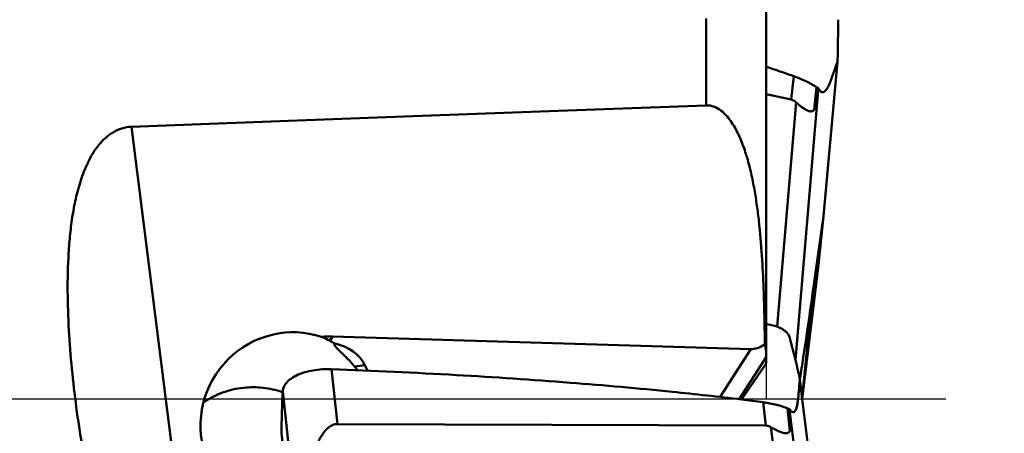
# Model space of a CAD drawing. Units: millimetres. Extents: x -107 to 88, y -28 to 86.
# Drawn here: x 37 to 54, y -1 to 6 of the extents above; entities that cross this region are included whole.
import ezdxf

# ---------------------------------------------------------------- set-up
doc = ezdxf.new("R2010")
doc.units = ezdxf.units.MM
doc.linetypes.add('CENTER2', pattern=[28.575, 19.05, -3.175, 3.175, -3.175])
for name, color, linetype, lineweight in [('1', 4, 'Continuous', 50), ('2', 7, 'Continuous', 25), ('4', 2, 'CENTER2', 25), ('NOCUT', 7, 'Continuous', 25)]:
    doc.layers.add(name, color=color, linetype=linetype, lineweight=lineweight)
doc.styles.add('simplex', font='txt.shx', dxfattribs={"height": 3.5})
doc.dimstyles.new('コピー - ISO-25', dxfattribs={"dimscale": 0, "dimtxt": 3.5, "dimasz": 3.5, "dimexe": 1.5, "dimexo": 0, "dimgap": 2.3, "dimtad": 1, "dimdec": 8, "dimdsep": 46, "dimtxsty": 'simplex', "dimcen": 0.09, "dimclrd": 256, "dimclre": 256, "dimclrt": 256, "dimadec": 0, "dimazin": 0, "dimtfac": 1, "dimtofl": 0, "dimtmove": 0, "dimatfit": 3, "dimfxl": 1, "dimtolj": 1, "dimlwd": -1, "dimlwe": -1, "dimarcsym": 0})

# ---------------------------------------------------------------- blocks, each defined once
blk = doc.blocks.new('*D371')
at = {"layer": '2'}
for p, q in [((0, 0), (0, 48.986)), ((50.8, 13.681), (50.8, 48.986)), ((47.3, 47.486), (3.5, 47.486))]:
    blk.add_line(p, q, dxfattribs=at)
for points in [[(3.5, 48.069), (3.5, 46.902), (0, 47.486)], [(47.3, 46.902), (47.3, 48.069), (50.8, 47.486)]]:
    blk.add_solid(points, dxfattribs=at)
at = {"layer": 'Defpoints', "color": 0}
for p in [(0, 47.486), (50.8, 13.681), (0, 0)]:
    blk.add_point(p, dxfattribs=at)
at = {"layer": '2', "insert": (25.4, 51.536), "char_height": 3.5, "attachment_point": 5, "style": 'simplex'}
blk.add_mtext('\\A1;50.8 [2.000"]', dxfattribs=at)
blk = doc.blocks.new('*D374')
at = {"layer": '2'}
for p, q in [((50, 15.875), (74.014, 15.875)), ((72.514, 12.375), (72.514, -15.875))]:
    blk.add_line(p, q, dxfattribs=at)
blk.add_solid([(73.097, 12.375), (71.931, 12.375), (72.514, 15.875)], dxfattribs=at)
at = {"layer": 'Defpoints', "color": 0}
for p in [(50, 15.875), (50, -15.875), (72.514, -15.875)]:
    blk.add_point(p, dxfattribs=at)
at = {"layer": '2', "insert": (68.464, -9.209), "char_height": 3.5, "attachment_point": 5, "rotation": 90, "style": 'simplex'}
blk.add_mtext('\\A1;%%C31.75 [%%c1.250"]', dxfattribs=at)
blk = doc.blocks.new('_None')

msp = doc.modelspace()

# ---------------------------------------------------------------- linework, layer by layer
at = {"layer": '1'}
for p, q in [((49.6, 6.69305393), (49.6, 1.25054449)), ((48.6, 4.90675243), (48.6, 6.35878151)), ((50.55692678, 3.05481369), (50.79141399, 5.64231215)), ((50.01922271, 5.00299351), (50.06157522, 5.3935839)), ((49.6, 5.09371783), (50.01922271, 5.00299351)), ((50.40063299, 4.83585047), (50.44107521, 5.20882346)), ((50.46114707, 5.08758937), (50.47457627, 5.19077969)), ((49.78321173, 1.20997112), (50.09868459, 4.95769764)), ((50.08810385, 0.6559436), (50.46114707, 5.08758937)), ((40.15616266, -4.55599922), (39.00786804, 4.54857734)), ((50.55692678, 3.05481369), (50.38003819, 1.79580968)), ((50.55692678, 3.05481369), (50.47426032, 2.24259624)), ((50.47426032, 2.24259624), (50.20362875, 0)), ((50.20017545, 0.02861589), (50.38003819, 1.79580968)), ((49.6, 1.25054449), (49.6, 0.59547284)), ((42.31945079, 0.97355644), (42.36554625, 1.04555761)), ((49.34285604, 0.83367418), (42.36554625, 1.04555761)), ((48.83147901, 0.0349025), (49.34285604, 0.83367418)), ((49.15055424, -0.0027964), (49.6, 0.69923855)), ((42.34801223, 0.49901652), (42.44735744, -0.41718141)), ((42.90584909, 0.56449194), (42.73172763, 0.54619104)), ((42.94936511, 0.47468936), (42.90584909, 0.56449194)), ((49.58700323, 0.57640895), (49.18926886, -0.00752412)), ((50.20362875, 0), (50.16298072, 0.33683102)), ((50.16378056, 0.33033087), (50.16473039, 0.33643072)), ((41.52188505, 0.11752136), (41.52831238, 0.11533621)), ((41.5282871, 0.11525877), (41.53180317, 0.11401613)), ((41.52831238, 0.11533621), (41.53183864, 0.11412384)), ((41.53238485, 0.12685348), (41.62232162, -0.70257635)), ((50.47426032, -2.24259624), (50.20362875, 0)), ((49.59340846, -0.44351265), (49.55105595, -0.05292226)), ((49.9966818, -0.52818212), (49.95623958, -0.15520913)), ((50.00068467, -0.26966222), (49.99160625, -0.16601461)), ((50.00068467, -0.26966222), (50.59724938, -4.99969319)), ((50.05400681, -0.21866976), (50.06005937, -0.21762347)), ((42.44735744, -0.41718141), (49.59340846, -0.44351265)), ((49.68055145, -0.47129764), (50.29344225, -5.33077459)), ((41.51130031, -0.57249718), (41.68225141, -2.14907089))]:
    msp.add_line(p, q, dxfattribs=at)
for centre, major_axis, ratio, start_param, end_param in [((50.31521231, 7.47845519), (-0.0661844, 2.65595716), 0.0749020242, 3.2400587282, 3.5903207051), ((1209.3679354, 0), (1227.07256538, -0.0194684), 0.0122853268, 2.811354842, 2.8363775525), ((41.67238401, -0.41017446), (0.81957458, 1.30151356), 0.975206281, 0.2288992255, 3.5661331567), ((40.49815402, -2.86312487), (2.38139802, 3.7599697), 0.4493498541, 0.2598301019, 0.3388285487), ((41.54243079, -0.59820539), (0.64292014, 1.63386729), 0.8456048146, 6.1307478879, 6.1836573244), ((41.34949003, -0.19337311), (1.55566023, 0.759302), 0.5697928267, 6.2815653365, 6.8843606792), ((49.71240266, 1.61549988), (0.4762796, 0.75199394), 0.4493498541, 3.4101494018, 3.865793376), ((41.13622037, -1.18595635), (1.45471062, 1.86718121), 0.6321759979, 6.0993841429, 6.1531311451), ((48.93902752, -0.70284134), (1.41871854, 2.258457), 0.0585003556, 0.9955598497, 1.0058287433), ((49.35965347, 2.03849015), (-0.62167353, 2.58366605), 0.0722009619, 3.2402804994, 3.5905424763)]:
    msp.add_ellipse(centre, major_axis=major_axis, ratio=ratio, start_param=start_param, end_param=end_param, dxfattribs=at)
for points, knots in [([(50.791414, 5.64231217), (50.79308048, 5.69840415), (50.79900121, 5.93043094), (50.80089301, 6.16256188), (50.8, 6.33854436)], [0, 0, 0, 0, 0.2417767035, 1, 1, 1, 1]), ([(50.54370321, 5.1248895), (50.55400778, 5.12560924), (50.57024267, 5.13341089), (50.58848402, 5.14991564), (50.61029005, 5.17597466), (50.63700097, 5.22114536), (50.66131589, 5.27503268), (50.68126222, 5.32665053), (50.70176669, 5.38543955), (50.72815158, 5.46063662), (50.75979357, 5.55135471), (50.78086138, 5.61194987), (50.79139057, 5.64231346)], [0, 0, 0, 0, 0.0528187277, 0.0864326275, 0.1261687937, 0.2258276002, 0.3536197749, 0.4281747226, 0.5087277502, 0.671965126, 0.8356719278, 1, 1, 1, 1]), ([(49.60001575, 5.55341863), (49.63915694, 5.54007549), (49.79320354, 5.48735795), (49.94699843, 5.43390436), (50.06157522, 5.3935839)], [0, 0, 0, 0, 0.2539841054, 1, 1, 1, 1]), ([(50.06157489, 5.39358402), (50.09866283, 5.38053248), (50.17074147, 5.35284804), (50.25740603, 5.31381051), (50.32178398, 5.28060671), (50.3656006, 5.25625792), (50.40441261, 5.23142339), (50.42929438, 5.21595747), (50.44107521, 5.20882346)], [0, 0, 0, 0, 0.2787593703, 0.5471302596, 0.6733959549, 0.7922847515, 0.9023532102, 1, 1, 1, 1]), ([(50.44107521, 5.20882346), (50.44382841, 5.20715622), (50.45476805, 5.20072991), (50.46603205, 5.19485901), (50.47457627, 5.19077969)], [0, 0, 0, 0, 0.2537026132, 1, 1, 1, 1]), ([(50.47457627, 5.19077969), (50.478595, 5.18145789), (50.4869947, 5.16499888), (50.50175958, 5.14448929), (50.51755031, 5.13063001), (50.5295703, 5.12599486), (50.53527173, 5.12518663)], [0, 0, 0, 0, 0.3285055107, 0.5956803898, 0.8136492983, 1, 1, 1, 1]), ([(50.09868459, 4.95769764), (50.08756126, 4.96835281), (50.06326525, 4.98768742), (50.03425232, 4.99974095), (50.01922271, 5.00299351)], [0, 0, 0, 0, 0.5004184644, 1, 1, 1, 1]), ([(50.40063299, 4.83585047), (50.39704213, 4.83086117), (50.38921122, 4.82174028), (50.37454256, 4.8115852), (50.35766666, 4.80638762), (50.33948196, 4.80594475), (50.32047586, 4.80930611), (50.29353654, 4.81802533), (50.25922964, 4.83481288), (50.2183134, 4.86014155), (50.17733823, 4.88961153), (50.13713487, 4.92221538), (50.1113131, 4.94560065), (50.09868459, 4.95769764)], [0, 0, 0, 0, 0.0513456114, 0.0995250138, 0.1469986513, 0.1966409635, 0.2500526813, 0.3075035201, 0.4326627419, 0.5678400319, 0.7091895947, 0.8539303845, 1, 1, 1, 1]), ([(48.6, 4.90675243), (48.62248046, 4.90755776), (48.66775559, 4.90441885), (48.75483742, 4.88012472), (48.85296305, 4.82156715), (48.94980884, 4.72666597), (49.03075028, 4.61808816), (49.0992353, 4.50142159), (49.15801226, 4.37963499), (49.20898517, 4.25441674), (49.26839144, 4.08427115), (49.32933706, 3.86725487), (49.38688689, 3.60310744), (49.432479, 3.33665543), (49.46867405, 3.06879061), (49.49735663, 2.80002906), (49.5275026, 2.44092625), (49.5529745, 1.99114232), (49.57080907, 1.45089738), (49.57721301, 1.09059871), (49.5795321, 0.91044082)], [0, 0, 0, 0, 0.0156097984, 0.0312230667, 0.0623806993, 0.0935983615, 0.1248393404, 0.1560897415, 0.1873437627, 0.2185995856, 0.2498563255, 0.3123613384, 0.3748710853, 0.4373829914, 0.4998959097, 0.5624093526, 0.6249230537, 0.7499472349, 0.874973298, 1, 1, 1, 1]), ([(39.00786804, 4.54857734), (38.9540519, 4.5464797), (38.84674415, 4.52827813), (38.69916044, 4.46142553), (38.57094113, 4.36484429), (38.42653904, 4.20997862), (38.2879446, 3.98391136), (38.16952988, 3.6908226), (38.08457445, 3.38587202), (38.02452265, 3.07419836), (37.98365254, 2.75829215), (37.94957195, 2.33275806), (37.93829187, 1.7965574), (37.96045892, 1.15143112), (38.01079139, 0.5057677), (38.08528586, -0.13847365), (38.18269479, -0.77942422), (38.30412186, -1.41493896), (38.45315154, -2.04218921), (38.60609637, -2.55556105), (38.75138168, -2.95664152), (38.87381914, -3.25083983), (39.0126571, -3.53684888), (39.17179699, -3.81163379), (39.3566227, -4.06993112), (39.53878237, -4.26367815), (39.70614212, -4.39505614), (39.84431728, -4.47731199), (39.99502024, -4.53625794), (40.10230362, -4.5539207), (40.15616269, -4.55599922)], [0, 0, 0, 0, 0.0157523608, 0.0314089676, 0.0469485786, 0.0623957697, 0.0931100639, 0.1238290506, 0.154632864, 0.1855522809, 0.2165941022, 0.2477538483, 0.3103763626, 0.3733282776, 0.4364907657, 0.4997446224, 0.5629745312, 0.626070723, 0.6889322039, 0.7514746436, 0.7826158287, 0.813666688, 0.8446355472, 0.8755430739, 0.9064304298, 0.937370472, 0.9529186256, 0.9685361973, 0.9842353081, 1, 1, 1, 1]), ([(50.16473039, 0.33643072), (50.18339001, 0.45629498), (50.25792134, 0.94234306), (50.3285008, 1.4289924), (50.38003819, 1.79580968)], [0, 0, 0, 0, 0.2466972777, 1, 1, 1, 1]), ([(49.99695375, 1.01651552), (49.99293055, 1.03182957), (49.980942, 1.06222864), (49.95241607, 1.10366057), (49.91396499, 1.14089621), (49.84764259, 1.18606228), (49.74213267, 1.2282507), (49.64989211, 1.24511776), (49.60009114, 1.25054449)], [0, 0, 0, 0, 0.0975262661, 0.1991407579, 0.3076118317, 0.4253167027, 0.6914397374, 1, 1, 1, 1]), ([(42.31945079, 0.97355644), (42.30826464, 0.97955801), (42.26344145, 1.00292008), (42.21749924, 1.02413649), (42.18258281, 1.03874667)], [0, 0, 0, 0, 0.251154544, 1, 1, 1, 1]), ([(50.16298072, 0.33683104), (50.15055743, 0.39180249), (50.09819451, 0.61907855), (50.0418951, 0.8454489), (49.99695375, 1.01651552)], [0, 0, 0, 0, 0.2416411295, 1, 1, 1, 1]), ([(42.73172763, 0.54619104), (42.69435391, 0.59012226), (42.63644504, 0.6526672), (42.55770997, 0.73055056), (42.50320173, 0.78298787), (42.45586748, 0.82949169), (42.41947923, 0.8695071), (42.39610101, 0.90307083), (42.38851379, 0.92491793), (42.38768932, 0.93416242)], [0, 0, 0, 0, 0.3314011232, 0.4891838851, 0.63633328, 0.7659728808, 0.8704438851, 0.9466729907, 1, 1, 1, 1]), ([(49.5795321, 0.91044082), (49.58545931, 0.8855656), (49.59532809, 0.83896461), (49.6, 0.79137636), (49.6, 0.76934613)], [0, 0, 0, 0, 0.5371981836, 1, 1, 1, 1]), ([(41.53238485, 0.12685348), (41.53301362, 0.14008972), (41.53697184, 0.16690773), (41.55581228, 0.22041537), (41.60063726, 0.28489849), (41.67973481, 0.35095472), (41.78216475, 0.40696627), (41.90459691, 0.45142761), (42.04308316, 0.48278647), (42.19282232, 0.49977242), (42.29581928, 0.50098472), (42.34801223, 0.49901652)], [0, 0, 0, 0, 0.0410198218, 0.0832848215, 0.1746918638, 0.2797940716, 0.3997814571, 0.5343094572, 0.6817721585, 0.8383186649, 1, 1, 1, 1]), ([(42.34801223, 0.49901652), (43.04313199, 0.47280356), (44.37071961, 0.41088599), (46.26670256, 0.2845951), (47.85229767, 0.1446519), (48.80492332, 0.03942243), (49.18927703, -0.00745709)], [0, 0, 0, 0, 0.2887816822, 0.5517027524, 0.7887997815, 0.94954272882, 0.94954272882, 0.94954272882, 0.94954272882]), ([(50.06003666, -0.21763064), (50.06865176, -0.21516082), (50.08071338, -0.20422882), (50.09221574, -0.18526228), (50.10519955, -0.15559811), (50.1149518, -0.11899447), (50.12327674, -0.07637507), (50.1291089, -0.03777816), (50.1341072, 0.00505), (50.13948884, 0.06674023), (50.14647182, 0.14581948), (50.15476076, 0.24121082), (50.16023645, 0.30491268), (50.16295745, 0.33682742)], [0, 0, 0, 0, 0.0467695785, 0.0783006146, 0.1165723563, 0.214917199, 0.2753348868, 0.3432006896, 0.4185517226, 0.5003208606, 0.6663410987, 0.8328464958, 1, 1, 1, 1]), ([(40.88055585, 0.18928053), (40.76123638, 0.17673955), (40.5254428, 0.12265348), (40.30999985, 0.01242744), (40.21140916, -0.05464553)], [0, 0, 0, 0, 0.501533434, 1, 1, 1, 1]), ([(40.88055585, 0.18928053), (40.98788155, 0.20056092), (41.20614813, 0.19970027), (41.41913641, 0.1521995), (41.52188505, 0.11752136)], [0, 0, 0, 0, 0.4987844542, 1, 1, 1, 1]), ([(41.51130032, -0.57249721), (41.51202293, -0.51614407), (41.51598824, -0.28294768), (41.52399233, -0.04981875), (41.53238485, 0.12685348)], [0, 0, 0, 0, 0.2416411295, 1, 1, 1, 1]), ([(49.5510556, -0.05292221), (49.5899778, -0.05796104), (49.66590276, -0.07002701), (49.75822857, -0.09027383), (49.82734065, -0.10948106), (49.87449296, -0.12426622), (49.91670418, -0.1405642), (49.94359016, -0.15062114), (49.95623958, -0.15520913)], [0, 0, 0, 0, 0.2809825526, 0.55007421, 0.6761441168, 0.7944803301, 0.9036656941, 1, 1, 1, 1]), ([(49.95623958, -0.15520913), (49.95918366, -0.15627697), (49.97083149, -0.16032329), (49.98268686, -0.16376743), (49.99160625, -0.16601461)], [0, 0, 0, 0, 0.2539976081, 1, 1, 1, 1]), ([(49.99160625, -0.16601461), (49.99665465, -0.17429399), (50.00657102, -0.18863482), (50.02253622, -0.20586608), (50.03803337, -0.21655145), (50.04912555, -0.21897118), (50.05400681, -0.21866976)], [0, 0, 0, 0, 0.3429150891, 0.6145206227, 0.8270573619, 1, 1, 1, 1]), ([(42.44735744, -0.41718141), (42.43408193, -0.41713249), (42.40744545, -0.41955729), (42.35619754, -0.434285), (42.29835863, -0.46886054), (42.2413124, -0.52492523), (42.19368069, -0.58900921), (42.15336218, -0.6578198), (42.10710375, -0.75347499), (42.07891782, -0.82813583), (42.06209503, -0.87848287)], [0, 0, 0, 0, 0.0625311699, 0.1250803602, 0.2498654706, 0.3748351797, 0.4998656648, 0.6249134933, 0.7499655483, 1, 1, 1, 1]), ([(49.68055145, -0.47129764), (49.66745583, -0.46318798), (49.63967085, -0.44932732), (49.60878585, -0.44356931), (49.59340846, -0.44351265)], [0, 0, 0, 0, 0.5004192526, 1, 1, 1, 1]), ([(49.9966818, -0.52818212), (49.99222585, -0.53890182), (49.98246157, -0.55423341), (49.9622389, -0.56577769), (49.94500114, -0.56995022), (49.92614896, -0.57055779), (49.89849226, -0.5675614), (49.86198158, -0.55819206), (49.81720861, -0.54187579), (49.77135184, -0.5215364), (49.72544986, -0.49798678), (49.69540502, -0.48049595), (49.68055145, -0.47129764)], [0, 0, 0, 0, 0.0981437526, 0.1449104538, 0.1938130621, 0.2466105582, 0.3036336694, 0.4285011083, 0.5640337348, 0.706259461, 0.8522971683, 1, 1, 1, 1])]:
    msp.add_open_spline(points, degree=3, knots=knots, dxfattribs=at)
for points in [[(50.53524794, 5.12518566), (50.53804015, 5.12478965), (50.54088991, 5.12469301), (50.54370321, 5.1248895)], [(49.18927703, -0.00745709), (49.30992581, -0.02217259), (49.43052094, -0.03731796), (49.55105595, -0.05292226)]]:
    msp.add_open_spline(points, degree=3, dxfattribs=at)
at = {"layer": '4'}
msp.add_line((52.6, 0), (0, 0), dxfattribs=at)
at = {"layer": 'NOCUT'}
for p, q in [((49.6, 14.075), (49.6, 0)), ((49.6, 0), (0, 0))]:
    msp.add_line(p, q, dxfattribs=at)

# ---------------------------------------------------------------- dimensions: what is measured, and where the dimension line sits
at = {"layer": '2'}
dim = msp.add_linear_dim(base=(0, 47.485572941), p1=(50.8, 13.6805008742), p2=(0, 0), dimstyle='コピー - ISO-25', override={"dimscale": 1}, dxfattribs=at)
dim.commit()
dim.dimension.update_dxf_attribs({"geometry": '*D371', "text_midpoint": (25.4, 51.535572941)})
dim = msp.add_linear_dim(base=(72.5139013984, -15.8749999989), p1=(50.0000039789, 15.8749999989), p2=(50.0000039789, -15.8749999989), angle=90, text='%%C<>', dimstyle='コピー - ISO-25', override={"dimscale": 1, "dimblk2": 'None', "dimsah": 1, "dimse2": 1}, dxfattribs=at)
dim.commit()
dim.dimension.update_dxf_attribs({"geometry": '*D374', "text_midpoint": (72.5139013984, -9.2087915335), "dimtype": 160})

doc.saveas('drawing.dxf')
